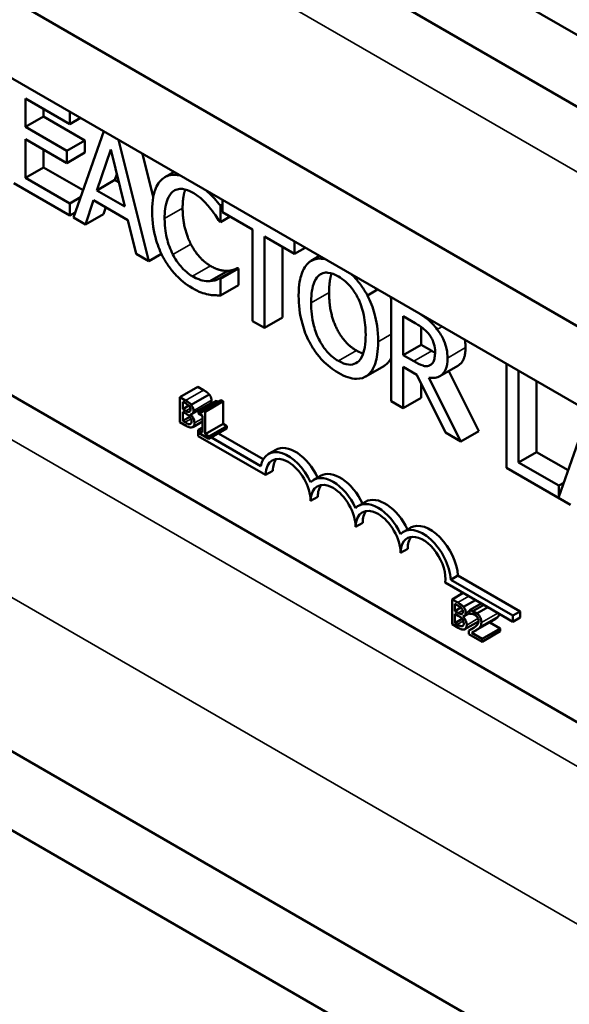
# Model space of a CAD drawing. Units: inches. Extents: x 0.05 to 2.15, y 0.02 to 1.67.
# Drawn here: x 0.97 to 0.99, y 1.41 to 1.46 of the extents above; entities that cross this region are included whole.
import ezdxf

# ---------------------------------------------------------------- set-up
doc = ezdxf.new("R2010")
doc.units = ezdxf.units.IN
doc.header["$LTSCALE"] = 0.1
doc.header["$MEASUREMENT"] = 0
doc.layers.add('Visible (ANSI)', color=7, linetype='Continuous', lineweight=50)
doc.layers.add('Visible Narrow (ANSI)', color=7, linetype='Continuous', lineweight=35)

msp = doc.modelspace()

# ---------------------------------------------------------------- linework, layer by layer
at = {"layer": 'Visible (ANSI)'}
for p, q in [((0.829439, 1.505657), (1.125957, 1.334462)), ((0.829286, 1.502298), (1.125957, 1.331015)), ((0.944158, 1.481834), (1.016393, 1.44013)), ((0.935871, 1.47705), (1.008106, 1.435345)), ((0.932885, 1.475326), (1.00512, 1.433621)), ((1.012977, 1.445234), (0.965837, 1.47245)), ((0.968513, 1.452981), (0.968513, 1.454223)), ((0.968513, 1.454223), (0.970449, 1.453106)), ((0.969299, 1.45377), (0.969299, 1.453434)), ((0.970449, 1.453106), (0.970449, 1.453639)), ((0.969299, 1.453434), (0.968513, 1.452981)), ((0.969299, 1.453434), (0.971104, 1.452392)), ((0.97091, 1.453372), (0.970449, 1.453106)), ((0.994278, 1.426017), (0.947706, 1.452905)), ((0.970318, 1.451939), (0.968513, 1.452981)), ((0.971922, 1.452788), (0.970598, 1.44902)), ((0.968513, 1.450761), (0.968513, 1.452444)), ((0.968513, 1.452444), (0.970318, 1.451402)), ((0.971104, 1.452392), (0.970318, 1.451939)), ((0.971104, 1.452392), (0.971104, 1.451856)), ((0.97389, 1.44712), (0.972567, 1.452416)), ((0.969299, 1.45199), (0.969299, 1.451214)), ((0.970318, 1.451402), (0.970318, 1.451939)), ((0.971627, 1.450209), (0.972231, 1.451996)), ((0.972231, 1.451996), (0.972839, 1.449509)), ((0.971104, 1.451856), (0.970318, 1.451402)), ((0.973617, 1.451809), (0.974089, 1.449923)), ((0.969299, 1.451214), (0.968513, 1.450761)), ((0.969299, 1.451214), (0.97102, 1.45022)), ((0.974994, 1.451015), (0.974595, 1.450784)), ((0.970449, 1.449643), (0.968513, 1.450761)), ((0.972412, 1.450663), (0.971627, 1.450209)), ((0.972496, 1.450912), (0.972412, 1.450663)), ((0.972412, 1.450663), (0.972581, 1.450565)), ((0.967991, 1.450525), (0.970449, 1.449106)), ((0.972839, 1.449509), (0.971627, 1.450209)), ((0.970911, 1.44991), (0.970449, 1.449643)), ((0.971127, 1.448715), (0.971483, 1.449777)), ((0.971483, 1.449777), (0.972983, 1.448912)), ((0.976526, 1.45013), (0.976497, 1.450114)), ((0.977105, 1.449796), (0.977105, 1.449263)), ((0.970449, 1.449106), (0.970449, 1.449643)), ((0.972014, 1.449471), (0.971912, 1.449168)), ((0.977105, 1.449597), (0.977019, 1.449547)), ((0.977019, 1.44882), (0.977019, 1.449547)), ((0.970674, 1.449237), (0.970449, 1.449106)), ((0.970598, 1.44902), (0.971127, 1.448715)), ((0.971912, 1.449168), (0.971127, 1.448715)), ((0.972983, 1.448912), (0.973339, 1.447437)), ((0.977446, 1.449066), (0.977019, 1.44882)), ((0.977105, 1.449263), (0.978423, 1.448502)), ((0.976978, 1.448844), (0.977019, 1.44882)), ((0.978423, 1.448502), (0.978423, 1.444502)), ((0.978945, 1.444201), (0.978945, 1.4482)), ((0.978945, 1.4482), (0.980263, 1.447439)), ((0.979731, 1.447747), (0.979731, 1.444654)), ((0.980263, 1.447439), (0.980263, 1.447972)), ((0.980725, 1.447706), (0.980263, 1.447439)), ((0.973339, 1.447437), (0.97389, 1.44712)), ((0.974443, 1.447439), (0.97389, 1.44712)), ((0.981351, 1.447345), (0.980979, 1.44713)), ((0.977767, 1.446818), (0.976981, 1.446364)), ((0.977805, 1.446796), (0.977019, 1.446342)), ((0.977767, 1.446818), (0.977805, 1.446796)), ((0.977805, 1.446796), (0.977805, 1.446075)), ((0.97735, 1.446695), (0.976564, 1.446241)), ((0.977019, 1.446342), (0.976981, 1.446364)), ((0.977019, 1.445622), (0.977019, 1.446342)), ((0.977805, 1.446075), (0.977019, 1.445622)), ((0.983886, 1.445881), (0.98344, 1.445623)), ((0.984484, 1.445535), (0.984484, 1.441003)), ((0.979731, 1.444654), (0.978945, 1.444201)), ((0.985007, 1.444715), (0.985525, 1.444416)), ((0.985007, 1.44301), (0.985007, 1.444715)), ((0.978423, 1.444502), (0.978945, 1.444201)), ((0.985792, 1.444245), (0.985792, 1.443463)), ((0.985792, 1.443463), (0.985007, 1.44301)), ((0.985792, 1.443463), (0.986251, 1.443199)), ((0.985465, 1.442745), (0.985007, 1.44301)), ((0.984155, 1.442535), (0.983369, 1.442081)), ((0.985007, 1.440701), (0.985007, 1.442506)), ((0.985007, 1.442506), (0.985605, 1.442161)), ((0.986202, 1.442586), (0.986175, 1.442571)), ((0.987397, 1.442553), (0.986612, 1.442099)), ((0.989524, 1.442626), (0.989524, 1.438093)), ((0.985605, 1.442161), (0.986847, 1.439639)), ((0.987525, 1.439248), (0.986127, 1.442028)), ((0.986994, 1.44232), (0.98831, 1.439701)), ((0.990046, 1.438329), (0.990046, 1.442324)), ((0.975248, 1.441178), (0.976034, 1.441631)), ((0.976034, 1.441631), (0.976284, 1.441487)), ((0.985792, 1.441781), (0.985792, 1.441155)), ((0.990832, 1.441871), (0.990832, 1.438782)), ((0.975248, 1.441178), (0.975248, 1.440089)), ((0.975498, 1.441034), (0.975248, 1.441178)), ((0.975746, 1.440847), (0.976531, 1.4413)), ((0.985792, 1.441155), (0.985007, 1.440701)), ((0.975374, 1.440663), (0.975374, 1.440982)), ((0.975374, 1.440982), (0.975494, 1.440913)), ((0.975374, 1.440663), (0.975637, 1.440816)), ((0.97578, 1.440448), (0.976566, 1.440902)), ((0.97606, 1.440561), (0.976845, 1.441015)), ((0.976255, 1.4406), (0.97704, 1.441054)), ((0.976352, 1.440544), (0.977138, 1.440998)), ((0.97704, 1.441054), (0.977138, 1.440998)), ((0.977138, 1.440998), (0.977138, 1.440017)), ((0.984484, 1.441003), (0.985007, 1.440701)), ((0.975516, 1.440581), (0.975374, 1.440663)), ((0.975374, 1.44014), (0.975374, 1.440543)), ((0.975374, 1.440543), (0.975516, 1.440461)), ((0.975374, 1.44014), (0.975691, 1.440324)), ((0.975711, 1.440427), (0.975721, 1.440432)), ((0.975711, 1.440427), (0.975711, 1.440432)), ((0.97606, 1.440561), (0.97606, 1.440461)), ((0.97606, 1.440461), (0.976231, 1.440363)), ((0.976231, 1.440363), (0.976231, 1.439633)), ((0.976352, 1.440544), (0.976255, 1.4406)), ((0.976352, 1.439563), (0.976352, 1.440544)), ((0.993111, 1.440555), (0.9918, 1.436823)), ((0.975248, 1.440089), (0.975519, 1.439933)), ((0.975475, 1.440082), (0.975374, 1.44014)), ((0.975689, 1.440004), (0.975733, 1.44003)), ((0.975811, 1.439874), (0.976231, 1.440116)), ((0.976231, 1.439855), (0.97605, 1.439751)), ((0.97606, 1.439732), (0.976231, 1.439831)), ((0.976352, 1.439563), (0.977138, 1.440017)), ((0.97652, 1.439466), (0.977305, 1.43992)), ((0.977138, 1.440017), (0.977305, 1.43992)), ((0.977305, 1.43992), (0.977305, 1.439809)), ((0.97605, 1.439484), (0.97605, 1.439751)), ((0.97605, 1.439751), (0.976072, 1.439739)), ((0.978997, 1.437783), (0.97605, 1.439484)), ((0.976231, 1.439633), (0.97606, 1.439732)), ((0.97606, 1.439732), (0.97606, 1.439621)), ((0.97606, 1.439621), (0.97652, 1.439355)), ((0.97652, 1.439466), (0.976352, 1.439563)), ((0.97652, 1.439355), (0.977305, 1.439809)), ((0.97652, 1.439355), (0.97652, 1.439466)), ((0.976628, 1.439418), (0.978788, 1.438171)), ((0.976942, 1.439599), (0.978895, 1.438472)), ((0.986847, 1.439639), (0.987525, 1.439248)), ((0.98831, 1.439701), (0.987525, 1.439248)), ((0.979435, 1.438883), (0.979121, 1.438702)), ((0.990832, 1.438782), (0.990046, 1.438329)), ((0.990832, 1.438782), (0.992209, 1.437987)), ((0.9918, 1.437316), (0.990046, 1.438329)), ((0.979311, 1.437965), (0.978997, 1.437783)), ((0.981399, 1.437749), (0.981085, 1.437568)), ((0.989524, 1.438093), (0.992316, 1.436481)), ((0.992017, 1.437441), (0.9918, 1.437316)), ((0.9918, 1.436823), (0.9918, 1.437316)), ((0.981275, 1.436831), (0.980961, 1.436649)), ((0.983364, 1.436615), (0.983049, 1.436434)), ((0.983239, 1.435697), (0.982925, 1.435515)), ((0.985328, 1.435481), (0.985014, 1.4353)), ((0.985203, 1.434563), (0.984889, 1.434381)), ((0.987396, 1.433392), (0.987082, 1.433211)), ((0.987396, 1.433392), (0.990114, 1.431823)), ((0.988522, 1.432112), (0.986842, 1.433082)), ((0.987082, 1.433211), (0.9898, 1.431641)), ((0.987141, 1.432352), (0.987624, 1.432631)), ((0.987141, 1.432352), (0.987141, 1.431264)), ((0.987391, 1.432208), (0.987141, 1.432352)), ((0.987266, 1.431838), (0.987266, 1.432157)), ((0.987266, 1.432157), (0.987386, 1.432087)), ((0.987638, 1.432021), (0.988159, 1.432322)), ((0.987898, 1.431873), (0.988417, 1.432173)), ((0.988522, 1.432112), (0.988051, 1.43184)), ((0.988697, 1.432011), (0.988522, 1.432112)), ((0.987266, 1.431838), (0.98753, 1.43199)), ((0.987408, 1.431756), (0.987266, 1.431838)), ((0.987266, 1.431315), (0.987266, 1.431717)), ((0.987266, 1.431717), (0.987408, 1.431635)), ((0.987673, 1.431623), (0.987898, 1.431753)), ((0.987898, 1.431873), (0.987898, 1.431718)), ((0.987898, 1.431718), (0.987905, 1.431714)), ((0.988226, 1.431739), (0.988051, 1.43184)), ((0.988226, 1.431739), (0.988697, 1.432011)), ((0.9898, 1.431375), (0.988697, 1.432011)), ((0.990114, 1.431823), (0.9898, 1.431641)), ((0.990114, 1.431823), (0.990114, 1.431556)), ((0.987141, 1.431264), (0.987411, 1.431108)), ((0.987266, 1.431315), (0.987584, 1.431498)), ((0.987368, 1.431256), (0.987266, 1.431315)), ((0.987604, 1.431602), (0.987613, 1.431607)), ((0.987604, 1.431602), (0.987604, 1.431607)), ((0.987704, 1.431049), (0.988292, 1.431388)), ((0.988168, 1.430986), (0.988954, 1.43144)), ((0.98879, 1.431345), (0.989245, 1.431082)), ((0.9898, 1.431641), (0.9898, 1.431375)), ((0.990114, 1.431556), (0.9898, 1.431375)), ((0.987582, 1.431179), (0.987626, 1.431204)), ((0.987878, 1.430993), (0.988113, 1.431128)), ((0.987878, 1.430993), (0.987878, 1.430838)), ((0.987878, 1.430838), (0.98846, 1.430502)), ((0.98846, 1.430629), (0.987997, 1.430896)), ((0.98846, 1.430629), (0.989245, 1.431082)), ((0.98846, 1.430502), (0.989245, 1.430956)), ((0.989245, 1.431082), (0.989245, 1.430956)), ((0.98846, 1.430502), (0.98846, 1.430629))]:
    msp.add_line(p, q, dxfattribs=at)
for centre, major_axis, start_param, end_param in [((0.980293, 1.437398), (-0.000858, 0.001486), 4.56692, 6.283185), ((0.979979, 1.437216), (-0.000858, 0.001486), 4.554306, 6.87702), ((0.979979, 1.437216), (-0.000694, 0.001203), 3.926991, 7.068583), ((0.980293, 1.437398), (-0.000694, 0.001203), 0.228251, 0.785398), ((0.981943, 1.436082), (-0.000858, 0.001486), 4.554306, 6.441268), ((0.982257, 1.436264), (-0.000858, 0.001486), 4.56692, 6.283185), ((0.981943, 1.436082), (-0.000694, 0.001203), 3.926991, 7.068583), ((0.982257, 1.436264), (-0.000694, 0.001203), 0.228251, 0.785398), ((0.983907, 1.434948), (-0.000858, 0.001486), 4.554306, 6.441268), ((0.983907, 1.434948), (-0.000694, 0.001203), 3.926991, 7.068583), ((0.984221, 1.43513), (-0.000858, 0.001486), 4.56692, 6.283185), ((0.984221, 1.43513), (-0.000694, 0.001203), 0.228251, 0.785398), ((0.986186, 1.433996), (-0.000858, 0.001486), 3.99497, 6.283185), ((0.985871, 1.433814), (-0.000858, 0.001486), 3.99497, 6.441268), ((0.985871, 1.433814), (-0.000694, 0.001203), 3.775141, 7.068583), ((0.986186, 1.433996), (-0.000694, 0.001203), 0.228251, 0.785398)]:
    msp.add_ellipse(centre, major_axis=major_axis, ratio=0.57735, start_param=start_param, end_param=end_param, dxfattribs=at)
for points, degree, knots in [([(0.97453, 1.450742), (0.974365, 1.450622), (0.974246, 1.450443), (0.974116, 1.450081), (0.97404, 1.449812), (0.97404, 1.449298)], 3, [-0.5727352, -0.5727352, -0.5727352, -0.5727352, -0.2159414, -0.2159414, 0, 0, 0, 0]), ([(0.975268, 1.450856), (0.975186, 1.450876), (0.975106, 1.450887), (0.974837, 1.450893), (0.974671, 1.450843), (0.97453, 1.450742)], 3, [-0.1448823, -0.1448823, -0.1448823, -0.1448823, -0.1028925, -0.1028925, 0, 0, 0, 0]), ([(0.974584, 1.448983), (0.974584, 1.449253), (0.97461, 1.449559), (0.974763, 1.449953), (0.974836, 1.450071), (0.974934, 1.450152)], 3, [-0.2157825, -0.2157825, -0.2157825, -0.2157825, -0.0750046, -0.0750046, 0, 0, 0, 0]), ([(0.974934, 1.450152), (0.974994, 1.450198), (0.97506, 1.450232), (0.975205, 1.450272), (0.975283, 1.450278), (0.975505, 1.450257), (0.975651, 1.450205), (0.975803, 1.450117)], 3, [-0.1607012, -0.1607012, -0.1607012, -0.1607012, -0.1167143, -0.1167143, -0.0736279, -0.0736279, 0, 0, 0, 0]), ([(0.975488, 1.450249), (0.975474, 1.450212), (0.97537, 1.449874), (0.97537, 1.449437)], 2, [0.86609, 0.86609, 0.86609, 1, 2, 2, 2]), ([(0.975803, 1.450117), (0.975939, 1.450039), (0.976079, 1.449942), (0.976272, 1.449764), (0.976395, 1.449648), (0.976535, 1.449478)], 3, [-0.2383759, -0.2383759, -0.2383759, -0.2383759, -0.0777001, -0.0777001, 0, 0, 0, 0]), ([(0.977019, 1.449547), (0.976933, 1.44965), (0.976846, 1.449751), (0.976711, 1.449898), (0.976616, 1.45), (0.976497, 1.450114)], 3, [-0.1794687, -0.1794687, -0.1794687, -0.1794687, -0.0607087, -0.0607087, 0, 0, 0, 0]), ([(0.97404, 1.449298), (0.97404, 1.448809), (0.97411, 1.448393), (0.974295, 1.447768), (0.974397, 1.447511), (0.974533, 1.447263)], 3, [-0.2355804, -0.2355804, -0.2355804, -0.2355804, -0.0970857, -0.0970857, 0, 0, 0, 0]), ([(0.976535, 1.449478), (0.976627, 1.449367), (0.976719, 1.449246), (0.97686, 1.449031), (0.97692, 1.448938), (0.976978, 1.448844)], 3, [-0.08851483, -0.08851483, -0.08851483, -0.08851483, -0.03795404, -0.03795404, 0, 0, 0, 0]), ([(0.974947, 1.447403), (0.974826, 1.447639), (0.974741, 1.447883), (0.974647, 1.448262), (0.974584, 1.448549), (0.974584, 1.448983)], 3, [-0.5007176, -0.5007176, -0.5007176, -0.5007176, -0.1823961, -0.1823961, 0, 0, 0, 0]), ([(0.974533, 1.447263), (0.97461, 1.44712), (0.974696, 1.446984), (0.974885, 1.446724), (0.974985, 1.446604), (0.975256, 1.446323), (0.975487, 1.446117), (0.975797, 1.445938)], 3, [-0.3453931, -0.3453931, -0.3453931, -0.3453931, -0.2478358, -0.2478358, -0.150467, -0.150467, 0, 0, 0, 0]), ([(0.975803, 1.446456), (0.975713, 1.446508), (0.975624, 1.446571), (0.975433, 1.446733), (0.975349, 1.446822), (0.975155, 1.447048), (0.975042, 1.447218), (0.974947, 1.447403)], 3, [-0.1349581, -0.1349581, -0.1349581, -0.1349581, -0.1056508, -0.1056508, -0.0713614, -0.0713614, 0, 0, 0, 0]), ([(0.981592, 1.447205), (0.98152, 1.44722), (0.98145, 1.447228), (0.9812, 1.447232), (0.981043, 1.447183), (0.980909, 1.447085)], 3, [-0.1347705, -0.1347705, -0.1347705, -0.1347705, -0.0979811, -0.0979811, 0, 0, 0, 0]), ([(0.980909, 1.447085), (0.98075, 1.446956), (0.980638, 1.446768), (0.980513, 1.446399), (0.980438, 1.446122), (0.980438, 1.445607)], 3, [-0.5669914, -0.5669914, -0.5669914, -0.5669914, -0.2162681, -0.2162681, 0, 0, 0, 0]), ([(0.976564, 1.446241), (0.976457, 1.446234), (0.97634, 1.44625), (0.976163, 1.446293), (0.97602, 1.446331), (0.975803, 1.446456)], 3, [-0.3154135, -0.3154135, -0.3154135, -0.3154135, -0.1053581, -0.1053581, 0, 0, 0, 0]), ([(0.976981, 1.446364), (0.976932, 1.446336), (0.976867, 1.44631), (0.976784, 1.446281), (0.976704, 1.446254), (0.976564, 1.446241)], 3, [-0.2189742, -0.2189742, -0.2189742, -0.2189742, -0.0785707, -0.0785707, 0, 0, 0, 0]), ([(0.980983, 1.445293), (0.980983, 1.44553), (0.981001, 1.445862), (0.981145, 1.446274), (0.981212, 1.446394), (0.981304, 1.446478)], 3, [-0.2198636, -0.2198636, -0.2198636, -0.2198636, -0.0730182, -0.0730182, 0, 0, 0, 0]), ([(0.981304, 1.446478), (0.98136, 1.446529), (0.981424, 1.446569), (0.981577, 1.44662), (0.981654, 1.446621), (0.981862, 1.4466), (0.98202, 1.446536), (0.982176, 1.446445)], 3, [-0.137988, -0.137988, -0.137988, -0.137988, -0.1090307, -0.1090307, -0.076096, -0.076096, 0, 0, 0, 0]), ([(0.981879, 1.44658), (0.981864, 1.446537), (0.981768, 1.446187), (0.981768, 1.445746)], 2, [0.841313, 0.841313, 0.841313, 1, 2, 2, 2]), ([(0.982176, 1.446445), (0.982279, 1.446386), (0.982381, 1.446315), (0.982573, 1.446149), (0.982663, 1.446056), (0.982864, 1.445807), (0.982963, 1.445645), (0.983046, 1.445473)], 3, [-0.1623056, -0.1623056, -0.1623056, -0.1623056, -0.1125339, -0.1125339, -0.0659705, -0.0659705, 0, 0, 0, 0]), ([(0.98344, 1.445623), (0.983363, 1.445768), (0.983278, 1.445906), (0.983066, 1.446201), (0.982954, 1.446329), (0.982833, 1.446457), (0.982793, 1.446497), (0.982753, 1.446535)], 3, [-0.19382566, -0.19382566, -0.19382566, -0.19382566, -0.15922838, -0.15922838, -0.11658222, -0.11658222, -0.09583476, -0.09583476, -0.09583476, -0.09583476]), ([(0.975797, 1.445938), (0.975929, 1.445861), (0.976067, 1.44579), (0.976287, 1.445712), (0.976393, 1.445686), (0.976497, 1.445666)], 3, [-0.1087261, -0.1087261, -0.1087261, -0.1087261, -0.0533013, -0.0533013, 0, 0, 0, 0]), ([(0.976497, 1.445666), (0.976589, 1.445646), (0.976687, 1.44563), (0.976856, 1.445628), (0.976937, 1.445625), (0.977019, 1.445622)], 3, [-0.09074081, -0.09074081, -0.09074081, -0.09074081, -0.04384946, -0.04384946, 0, 0, 0, 0]), ([(0.980438, 1.445607), (0.980438, 1.44522), (0.980482, 1.444806), (0.980673, 1.444112), (0.980772, 1.443847), (0.980906, 1.443591)], 3, [-0.2619603, -0.2619603, -0.2619603, -0.2619603, -0.0995786, -0.0995786, 0, 0, 0, 0]), ([(0.983046, 1.445473), (0.983184, 1.445185), (0.983251, 1.444911), (0.983345, 1.444469), (0.983367, 1.444182), (0.983367, 1.443916)], 3, [-0.1691984, -0.1691984, -0.1691984, -0.1691984, -0.111549, -0.111549, 0, 0, 0, 0]), ([(0.983911, 1.443602), (0.983911, 1.444115), (0.983835, 1.444513), (0.983679, 1.445084), (0.983578, 1.445358), (0.98344, 1.445623)], 3, [-0.2156543, -0.2156543, -0.2156543, -0.2156543, -0.1027425, -0.1027425, 0, 0, 0, 0]), ([(0.982176, 1.442762), (0.98209, 1.442812), (0.982004, 1.44287), (0.98184, 1.443004), (0.981763, 1.443078), (0.981564, 1.443301), (0.981455, 1.44346), (0.981236, 1.443865), (0.981156, 1.444089), (0.981012, 1.444637), (0.980983, 1.444982), (0.980983, 1.445293)], 3, [-0.3323175, -0.3323175, -0.3323175, -0.3323175, -0.2970307, -0.2970307, -0.2638387, -0.2638387, -0.2069974, -0.2069974, -0.1305235, -0.1305235, 0, 0, 0, 0]), ([(0.986496, 1.444138), (0.986429, 1.444227), (0.986359, 1.444311), (0.986212, 1.444461), (0.986138, 1.444528), (0.985937, 1.444681), (0.985811, 1.444765), (0.985685, 1.444843)], 3, [-0.1677598, -0.1677598, -0.1677598, -0.1677598, -0.1290227, -0.1290227, -0.0915306, -0.0915306, -0.0303402, -0.0303402, -0.0303402, -0.0303402]), ([(0.985525, 1.444416), (0.985613, 1.444365), (0.985776, 1.444267), (0.985996, 1.444081), (0.986077, 1.443998), (0.986149, 1.443901)], 3, [-0.1096682, -0.1096682, -0.1096682, -0.1096682, -0.0421512, -0.0421512, 0, 0, 0, 0]), ([(0.986942, 1.442889), (0.986942, 1.443015), (0.986931, 1.443151), (0.98688, 1.443389), (0.986846, 1.443509), (0.986704, 1.44383), (0.986609, 1.44399), (0.986496, 1.444138)], 3, [-0.2014197, -0.2014197, -0.2014197, -0.2014197, -0.1216699, -0.1216699, -0.0648422, -0.0648422, 0, 0, 0, 0]), ([(0.983367, 1.443916), (0.983367, 1.443721), (0.983356, 1.443529), (0.9833, 1.443205), (0.983261, 1.443065), (0.983117, 1.442779), (0.983016, 1.442704), (0.982848, 1.44261), (0.982741, 1.442589), (0.982478, 1.442615), (0.982328, 1.442674), (0.982176, 1.442762)], 3, [-0.2634427, -0.2634427, -0.2634427, -0.2634427, -0.222649, -0.222649, -0.1878042, -0.1878042, -0.1377839, -0.1377839, -0.0737042, -0.0737042, 0, 0, 0, 0]), ([(0.986149, 1.443901), (0.986194, 1.443841), (0.986233, 1.443778), (0.986306, 1.443633), (0.98633, 1.443566), (0.986383, 1.443387), (0.986398, 1.443267), (0.986398, 1.443155)], 3, [-0.08503315, -0.08503315, -0.08503315, -0.08503315, -0.06740103, -0.06740103, -0.04703786, -0.04703786, 0, 0, 0, 0]), ([(0.980906, 1.443591), (0.980984, 1.443445), (0.981069, 1.443304), (0.981255, 1.443042), (0.981355, 1.442919), (0.981691, 1.442564), (0.98193, 1.442382), (0.982173, 1.442242)], 3, [-0.2374481, -0.2374481, -0.2374481, -0.2374481, -0.1763109, -0.1763109, -0.117793, -0.117793, 0, 0, 0, 0]), ([(0.98344, 1.442128), (0.983519, 1.442186), (0.983586, 1.44226), (0.983704, 1.442444), (0.983752, 1.442554), (0.983854, 1.442871), (0.983911, 1.443163), (0.983911, 1.443602)], 3, [-0.3991838, -0.3991838, -0.3991838, -0.3991838, -0.295861, -0.295861, -0.1843802, -0.1843802, 0, 0, 0, 0]), ([(0.987728, 1.443342), (0.987728, 1.442846), (0.987457, 1.442588), (0.987397, 1.442553)], 2, [0, 0, 0, 1, 1.233161, 1.233161, 1.233161]), ([(0.986127, 1.442028), (0.986224, 1.442014), (0.986317, 1.442013), (0.986487, 1.44204), (0.986563, 1.442068), (0.986764, 1.442195), (0.986826, 1.442312), (0.986917, 1.442518), (0.986942, 1.442695), (0.986942, 1.442889)], 3, [-0.1541803, -0.1541803, -0.1541803, -0.1541803, -0.1350939, -0.1350939, -0.1169397, -0.1169397, -0.0811847, -0.0811847, 0, 0, 0, 0]), ([(0.986398, 1.443155), (0.986398, 1.44307), (0.986392, 1.442987), (0.986366, 1.442834), (0.986347, 1.442775), (0.986288, 1.442656), (0.986239, 1.442603), (0.986175, 1.442571)], 3, [-0.09760014, -0.09760014, -0.09760014, -0.09760014, -0.07012214, -0.07012214, -0.04247941, -0.04247941, 0, 0, 0, 0]), ([(0.986175, 1.442571), (0.986134, 1.442547), (0.986088, 1.442534), (0.985963, 1.442528), (0.985898, 1.442548), (0.985739, 1.442599), (0.9856, 1.442667), (0.985465, 1.442745)], 3, [-0.08808645, -0.08808645, -0.08808645, -0.08808645, -0.07878701, -0.07878701, -0.06541676, -0.06541676, 0, 0, 0, 0]), ([(0.982173, 1.442242), (0.982313, 1.442161), (0.982453, 1.442095), (0.982718, 1.442007), (0.982846, 1.441982), (0.983148, 1.441977), (0.983305, 1.442029), (0.98344, 1.442128)], 3, [-0.2310923, -0.2310923, -0.2310923, -0.2310923, -0.1627208, -0.1627208, -0.0988125, -0.0988125, 0, 0, 0, 0]), ([(0.975494, 1.440913), (0.97553, 1.440892), (0.975566, 1.440871), (0.975624, 1.440829), (0.975645, 1.440809), (0.975665, 1.440786)], 3, [-0.02836535, -0.02836535, -0.02836535, -0.02836535, -0.01085458, -0.01085458, 0, 0, 0, 0]), ([(0.975746, 1.440847), (0.975702, 1.440899), (0.975666, 1.440927), (0.975608, 1.440969), (0.975549, 1.441004), (0.975498, 1.441034)], 3, [-0.03480564, -0.03480564, -0.03480564, -0.03480564, -0.02475505, -0.02475505, 0, 0, 0, 0]), ([(0.975665, 1.440786), (0.975673, 1.440775), (0.975681, 1.440763), (0.975696, 1.440736), (0.9757, 1.440723), (0.97571, 1.440689), (0.975713, 1.440666), (0.975713, 1.440644)], 3, [-0.01611241, -0.01611241, -0.01611241, -0.01611241, -0.0128949, -0.0128949, -0.00913085, -0.00913085, 0, 0, 0, 0]), ([(0.975844, 1.440589), (0.975844, 1.440619), (0.97584, 1.440652), (0.975822, 1.440723), (0.975809, 1.440749), (0.975787, 1.440794), (0.975767, 1.440821), (0.975746, 1.440847)], 3, [-0.0222312, -0.0222312, -0.0222312, -0.0222312, -0.01716168, -0.01716168, -0.01169092, -0.01169092, 0, 0, 0, 0]), ([(0.976629, 1.441043), (0.976629, 1.440966), (0.976582, 1.440911), (0.976566, 1.440902)], 2, [0, 0, 0, 1, 1.353846, 1.353846, 1.353846]), ([(0.97566, 1.440534), (0.975642, 1.440531), (0.975623, 1.440532), (0.975581, 1.440545), (0.97555, 1.440562), (0.975516, 1.440581)], 3, [-0.03264374, -0.03264374, -0.03264374, -0.03264374, -0.01655002, -0.01655002, 0, 0, 0, 0]), ([(0.975516, 1.440461), (0.97555, 1.440441), (0.975588, 1.440418), (0.975628, 1.440389), (0.975653, 1.44037), (0.975681, 1.440337)], 3, [-0.04986036, -0.04986036, -0.04986036, -0.04986036, -0.01514589, -0.01514589, 0, 0, 0, 0]), ([(0.975713, 1.440644), (0.975713, 1.440622), (0.975711, 1.440599), (0.975701, 1.440564), (0.975696, 1.440555), (0.975682, 1.440541), (0.975672, 1.440536), (0.97566, 1.440534)], 3, [-0.01614271, -0.01614271, -0.01614271, -0.01614271, -0.01115771, -0.01115771, -0.00679168, -0.00679168, 0, 0, 0, 0]), ([(0.975681, 1.440337), (0.975695, 1.44032), (0.975709, 1.440301), (0.975734, 1.440258), (0.97574, 1.44024), (0.975754, 1.440194), (0.975757, 1.440158), (0.975757, 1.440124)], 3, [-0.02329222, -0.02329222, -0.02329222, -0.02329222, -0.0192567, -0.0192567, -0.01448536, -0.01448536, 0, 0, 0, 0]), ([(0.975711, 1.440432), (0.975738, 1.440432), (0.975763, 1.440437), (0.975798, 1.440459), (0.975815, 1.440475), (0.975839, 1.440526), (0.975844, 1.440556), (0.975844, 1.440589)], 3, [-0.05151697, -0.05151697, -0.05151697, -0.05151697, -0.02945551, -0.02945551, -0.01403183, -0.01403183, 0, 0, 0, 0]), ([(0.975888, 1.440054), (0.975888, 1.440081), (0.975886, 1.440109), (0.975875, 1.440165), (0.975868, 1.440192), (0.975844, 1.440252), (0.975826, 1.440289), (0.975775, 1.440364), (0.975744, 1.440398), (0.975711, 1.440427)], 3, [-0.05810018, -0.05810018, -0.05810018, -0.05810018, -0.04429921, -0.04429921, -0.03159195, -0.03159195, -0.01636121, -0.01636121, 0, 0, 0, 0]), ([(0.976255, 1.4406), (0.976254, 1.440586), (0.976252, 1.440573), (0.976245, 1.44055), (0.976241, 1.44054), (0.97623, 1.440523), (0.976223, 1.440517), (0.976208, 1.440511), (0.976197, 1.440508), (0.976141, 1.440518), (0.9761, 1.440538), (0.97606, 1.440561)], 3, [-0.1005438, -0.1005438, -0.1005438, -0.1005438, -0.0762723, -0.0762723, -0.0553229, -0.0553229, -0.032618, -0.032618, -0.0195337, -0.0195337, 0, 0, 0, 0]), ([(0.975689, 1.440004), (0.975677, 1.440002), (0.975664, 1.440001), (0.975635, 1.440005), (0.97562, 1.44001), (0.975589, 1.440022), (0.975554, 1.440036), (0.975475, 1.440082)], 3, [-0.1097402, -0.1097402, -0.1097402, -0.1097402, -0.0746497, -0.0746497, -0.0380627, -0.0380627, 0, 0, 0, 0]), ([(0.975519, 1.439933), (0.975603, 1.439884), (0.97565, 1.439869), (0.975718, 1.439852), (0.975756, 1.439854), (0.97579, 1.439865)], 3, [-0.03420663, -0.03420663, -0.03420663, -0.03420663, -0.02111028, -0.02111028, 0, 0, 0, 0]), ([(0.975757, 1.440124), (0.975757, 1.440104), (0.975756, 1.440085), (0.975748, 1.440051), (0.975742, 1.44004), (0.975724, 1.440017), (0.975707, 1.440009), (0.975689, 1.440004)], 3, [-0.02306337, -0.02306337, -0.02306337, -0.02306337, -0.01687777, -0.01687777, -0.01077554, -0.01077554, 0, 0, 0, 0]), ([(0.97579, 1.439865), (0.975807, 1.43987), (0.975822, 1.43988), (0.975846, 1.439903), (0.975859, 1.439919), (0.975882, 1.439972), (0.975888, 1.440011), (0.975888, 1.440054)], 3, [-0.04320546, -0.04320546, -0.04320546, -0.04320546, -0.02995386, -0.02995386, -0.01806939, -0.01806939, 0, 0, 0, 0]), ([(0.987386, 1.432087), (0.987422, 1.432067), (0.987459, 1.432046), (0.987517, 1.432004), (0.987538, 1.431984), (0.987557, 1.43196)], 3, [-0.02836535, -0.02836535, -0.02836535, -0.02836535, -0.01085458, -0.01085458, 0, 0, 0, 0]), ([(0.987638, 1.432021), (0.987595, 1.432074), (0.987559, 1.432101), (0.987501, 1.432143), (0.987442, 1.432179), (0.987391, 1.432208)], 3, [-0.03480564, -0.03480564, -0.03480564, -0.03480564, -0.02475505, -0.02475505, 0, 0, 0, 0]), ([(0.987553, 1.431709), (0.987535, 1.431706), (0.987516, 1.431706), (0.987474, 1.43172), (0.987443, 1.431736), (0.987408, 1.431756)], 3, [-0.03264374, -0.03264374, -0.03264374, -0.03264374, -0.01655002, -0.01655002, 0, 0, 0, 0]), ([(0.987606, 1.431819), (0.987606, 1.431796), (0.987604, 1.431773), (0.987594, 1.431738), (0.987588, 1.431729), (0.987575, 1.431715), (0.987565, 1.431711), (0.987553, 1.431709)], 3, [-0.01614271, -0.01614271, -0.01614271, -0.01614271, -0.01115771, -0.01115771, -0.00679168, -0.00679168, 0, 0, 0, 0]), ([(0.987557, 1.43196), (0.987566, 1.43195), (0.987574, 1.431938), (0.987588, 1.431911), (0.987593, 1.431898), (0.987603, 1.431864), (0.987606, 1.43184), (0.987606, 1.431819)], 3, [-0.01611241, -0.01611241, -0.01611241, -0.01611241, -0.0128949, -0.0128949, -0.00913085, -0.00913085, 0, 0, 0, 0]), ([(0.987604, 1.431607), (0.987631, 1.431606), (0.987655, 1.431612), (0.987691, 1.431634), (0.987708, 1.431649), (0.987731, 1.431701), (0.987736, 1.43173), (0.987736, 1.431764)], 3, [-0.05151697, -0.05151697, -0.05151697, -0.05151697, -0.02945551, -0.02945551, -0.01403183, -0.01403183, 0, 0, 0, 0]), ([(0.987736, 1.431764), (0.987736, 1.431794), (0.987733, 1.431827), (0.987715, 1.431897), (0.987702, 1.431924), (0.987679, 1.431968), (0.98766, 1.431996), (0.987638, 1.432021)], 3, [-0.0222312, -0.0222312, -0.0222312, -0.0222312, -0.01716168, -0.01716168, -0.01169092, -0.01169092, 0, 0, 0, 0]), ([(0.988051, 1.43184), (0.988031, 1.431847), (0.988016, 1.431851), (0.987969, 1.431864), (0.987928, 1.431873), (0.987898, 1.431873)], 3, [-0.02032469, -0.02032469, -0.02032469, -0.02032469, -0.01636059, -0.01636059, 0, 0, 0, 0]), ([(0.987905, 1.431714), (0.987918, 1.431717), (0.987932, 1.431719), (0.987962, 1.431723), (0.987979, 1.431723), (0.987997, 1.431721)], 3, [-0.01709269, -0.01709269, -0.01709269, -0.01709269, -0.00936796, -0.00936796, 0, 0, 0, 0]), ([(0.987997, 1.431721), (0.988027, 1.431718), (0.988052, 1.431711), (0.988085, 1.431701), (0.988107, 1.431691), (0.98813, 1.431678)], 3, [-0.01621929, -0.01621929, -0.01621929, -0.01621929, -0.01114601, -0.01114601, 0, 0, 0, 0]), ([(0.98813, 1.431678), (0.988161, 1.431661), (0.988182, 1.431642), (0.988215, 1.431611), (0.988231, 1.43159), (0.988246, 1.431567)], 3, [-0.0167019, -0.0167019, -0.0167019, -0.0167019, -0.00937535, -0.00937535, 0, 0, 0, 0]), ([(0.988421, 1.431337), (0.988421, 1.431361), (0.988419, 1.431385), (0.988412, 1.431433), (0.988407, 1.431457), (0.988388, 1.43152), (0.988371, 1.431557), (0.988332, 1.431623), (0.988307, 1.43166), (0.988255, 1.431713), (0.988241, 1.431727), (0.988226, 1.431739)], 3, [-0.0959954, -0.0959954, -0.0959954, -0.0959954, -0.07980065, -0.07980065, -0.06487587, -0.06487587, -0.04062092, -0.04062092, -0.02135969, -0.02135969, -0.01400319, -0.01400319, -0.01400319, -0.01400319]), ([(0.989202, 1.43172), (0.989199, 1.431699), (0.98918, 1.431634), (0.989158, 1.431601)], 2, [0.6039, 0.6039, 0.6039, 1, 2, 2, 2]), ([(0.987582, 1.431179), (0.98757, 1.431176), (0.987556, 1.431176), (0.987528, 1.43118), (0.987513, 1.431184), (0.987482, 1.431196), (0.987446, 1.431211), (0.987368, 1.431256)], 3, [-0.1097402, -0.1097402, -0.1097402, -0.1097402, -0.0746497, -0.0746497, -0.0380627, -0.0380627, 0, 0, 0, 0]), ([(0.987408, 1.431635), (0.987443, 1.431616), (0.987481, 1.431593), (0.987521, 1.431563), (0.987546, 1.431544), (0.987573, 1.431512)], 3, [-0.04986036, -0.04986036, -0.04986036, -0.04986036, -0.01514589, -0.01514589, 0, 0, 0, 0]), ([(0.987573, 1.431512), (0.987588, 1.431495), (0.987602, 1.431476), (0.987627, 1.431432), (0.987633, 1.431415), (0.987646, 1.431369), (0.98765, 1.431333), (0.98765, 1.431298)], 3, [-0.02329222, -0.02329222, -0.02329222, -0.02329222, -0.0192567, -0.0192567, -0.01448536, -0.01448536, 0, 0, 0, 0]), ([(0.98765, 1.431298), (0.98765, 1.431279), (0.987648, 1.431259), (0.987641, 1.431226), (0.987635, 1.431215), (0.987616, 1.431192), (0.9876, 1.431183), (0.987582, 1.431179)], 3, [-0.02306337, -0.02306337, -0.02306337, -0.02306337, -0.01687777, -0.01687777, -0.01077554, -0.01077554, 0, 0, 0, 0]), ([(0.987781, 1.431229), (0.987781, 1.431256), (0.987778, 1.431284), (0.987768, 1.43134), (0.98776, 1.431367), (0.987737, 1.431427), (0.987719, 1.431463), (0.987667, 1.431539), (0.987637, 1.431573), (0.987604, 1.431602)], 3, [-0.05810018, -0.05810018, -0.05810018, -0.05810018, -0.04429921, -0.04429921, -0.03159195, -0.03159195, -0.01636121, -0.01636121, 0, 0, 0, 0]), ([(0.987683, 1.431039), (0.9877, 1.431045), (0.987715, 1.431054), (0.987739, 1.431078), (0.987751, 1.431094), (0.987775, 1.431147), (0.987781, 1.431186), (0.987781, 1.431229)], 3, [-0.04320546, -0.04320546, -0.04320546, -0.04320546, -0.02995386, -0.02995386, -0.01806939, -0.01806939, 0, 0, 0, 0]), ([(0.988292, 1.431404), (0.988292, 1.431374), (0.988289, 1.431348), (0.988276, 1.431298), (0.988266, 1.431276), (0.988224, 1.431214), (0.988171, 1.431168), (0.988106, 1.431123)], 3, [-0.08762492, -0.08762492, -0.08762492, -0.08762492, -0.06763594, -0.06763594, -0.04692782, -0.04692782, 0, 0, 0, 0]), ([(0.988246, 1.431567), (0.988253, 1.431556), (0.98826, 1.431543), (0.988273, 1.431515), (0.988277, 1.431501), (0.988289, 1.431461), (0.988292, 1.431431), (0.988292, 1.431404)], 3, [-0.01799053, -0.01799053, -0.01799053, -0.01799053, -0.01511041, -0.01511041, -0.01146257, -0.01146257, 0, 0, 0, 0]), ([(0.988372, 1.431148), (0.988393, 1.431178), (0.988403, 1.43121), (0.988417, 1.43126), (0.988421, 1.431298), (0.988421, 1.431337)], 3, [-0.02530612, -0.02530612, -0.02530612, -0.02530612, -0.01672719, -0.01672719, 0, 0, 0, 0]), ([(0.987411, 1.431108), (0.987496, 1.431059), (0.987543, 1.431044), (0.98761, 1.431027), (0.987648, 1.431028), (0.987683, 1.431039)], 3, [-0.03420663, -0.03420663, -0.03420663, -0.03420663, -0.02111028, -0.02111028, 0, 0, 0, 0]), ([(0.988106, 1.431123), (0.988054, 1.431087), (0.988019, 1.431068), (0.987958, 1.431034), (0.987918, 1.431013), (0.987878, 1.430993)], 3, [-0.04170724, -0.04170724, -0.04170724, -0.04170724, -0.02643388, -0.02643388, 0, 0, 0, 0]), ([(0.987997, 1.430896), (0.98804, 1.430917), (0.988095, 1.430946), (0.988159, 1.430979), (0.988203, 1.431006), (0.988246, 1.431034)], 3, [-0.04283915, -0.04283915, -0.04283915, -0.04283915, -0.03037008, -0.03037008, 0, 0, 0, 0]), ([(0.988246, 1.431034), (0.98827, 1.43105), (0.988293, 1.431067), (0.988337, 1.431103), (0.988356, 1.431124), (0.988372, 1.431148)], 3, [-0.03315218, -0.03315218, -0.03315218, -0.03315218, -0.0160429, -0.0160429, 0, 0, 0, 0])]:
    msp.add_open_spline(points, degree=degree, knots=knots, dxfattribs=at)
for points, degree in [([(0.976497, 1.450114), (0.976463, 1.450145), (0.976428, 1.450176), (0.976394, 1.450207)], 3), ([(0.97537, 1.449437), (0.97537, 1.44897), (0.975564, 1.448185), (0.975733, 1.447856)], 2), ([(0.975733, 1.447856), (0.975898, 1.447536), (0.976341, 1.447053), (0.976589, 1.44691)], 2), ([(0.976589, 1.44691), (0.976815, 1.446779), (0.9772, 1.446685), (0.97735, 1.446695)], 2), ([(0.97735, 1.446695), (0.977493, 1.446707), (0.977706, 1.446783), (0.977767, 1.446818)], 2), ([(0.981768, 1.445746), (0.981768, 1.444853), (0.982418, 1.44353), (0.982962, 1.443215)], 2), ([(0.984449, 1.445555), (0.984468, 1.445503), (0.984484, 1.445451)], 2), ([(0.987699, 1.443679), (0.987728, 1.443516), (0.987728, 1.443342)], 2), ([(0.982962, 1.443215), (0.98312, 1.443124), (0.983259, 1.443084)], 2), ([(0.984484, 1.442901), (0.98438, 1.442694), (0.984226, 1.442581)], 2), ([(0.986251, 1.443199), (0.986327, 1.443155), (0.986397, 1.443119)], 2), ([(0.984226, 1.442581), (0.984191, 1.442556), (0.984155, 1.442535)], 2), ([(0.976284, 1.441487), (0.976385, 1.441429), (0.976486, 1.441356), (0.976531, 1.4413)], 2), ([(0.976531, 1.4413), (0.976583, 1.44124), (0.976629, 1.441111), (0.976629, 1.441043)], 2), ([(0.976509, 1.440869), (0.976525, 1.440854), (0.97654, 1.440838)], 2), ([(0.976845, 1.441015), (0.976883, 1.440993), (0.976913, 1.440981)], 2), ([(0.989031, 1.431488), (0.988995, 1.431463), (0.988954, 1.43144)], 2), ([(0.989158, 1.431601), (0.989135, 1.431567), (0.989068, 1.431512), (0.989031, 1.431488)], 2)]:
    msp.add_open_spline(points, degree=degree, dxfattribs=at)
at = {"layer": 'Visible Narrow (ANSI)'}
for p, q in [((0.941685, 1.480406), (1.01392, 1.438702)), ((0.919215, 1.467433), (0.994278, 1.424095)), ((0.911499, 1.464993), (0.998489, 1.414769)), ((0.975072, 1.450231), (0.974934, 1.450152)), ((0.97537, 1.449437), (0.974584, 1.448983)), ((0.975733, 1.447856), (0.974947, 1.447403)), ((0.976589, 1.44691), (0.975803, 1.446456)), ((0.981513, 1.446599), (0.981304, 1.446478)), ((0.981768, 1.445746), (0.980983, 1.445293)), ((0.9867, 1.444256), (0.986496, 1.444138)), ((0.984484, 1.443932), (0.983911, 1.443602)), ((0.987728, 1.443342), (0.986942, 1.442889)), ((0.982962, 1.443215), (0.982176, 1.442762)), ((0.986251, 1.443199), (0.985465, 1.442745)), ((0.984226, 1.442581), (0.98344, 1.442128)), ((0.975498, 1.441034), (0.976284, 1.441487)), ((0.975516, 1.440581), (0.975708, 1.440693)), ((0.975844, 1.440589), (0.976629, 1.441043)), ((0.97566, 1.440534), (0.975694, 1.440554)), ((0.975888, 1.440054), (0.976231, 1.440252)), ((0.975475, 1.440082), (0.975741, 1.440235)), ((0.987391, 1.432208), (0.987873, 1.432487)), ((0.987408, 1.431756), (0.987601, 1.431867)), ((0.987553, 1.431709), (0.987587, 1.431729)), ((0.987736, 1.431764), (0.987898, 1.431857)), ((0.988421, 1.431337), (0.989142, 1.431754)), ((0.987368, 1.431256), (0.987634, 1.43141)), ((0.987781, 1.431229), (0.988273, 1.431513)), ((0.988246, 1.431034), (0.989031, 1.431488)), ((0.988372, 1.431148), (0.989158, 1.431601))]:
    msp.add_line(p, q, dxfattribs=at)

doc.saveas('drawing.dxf')
